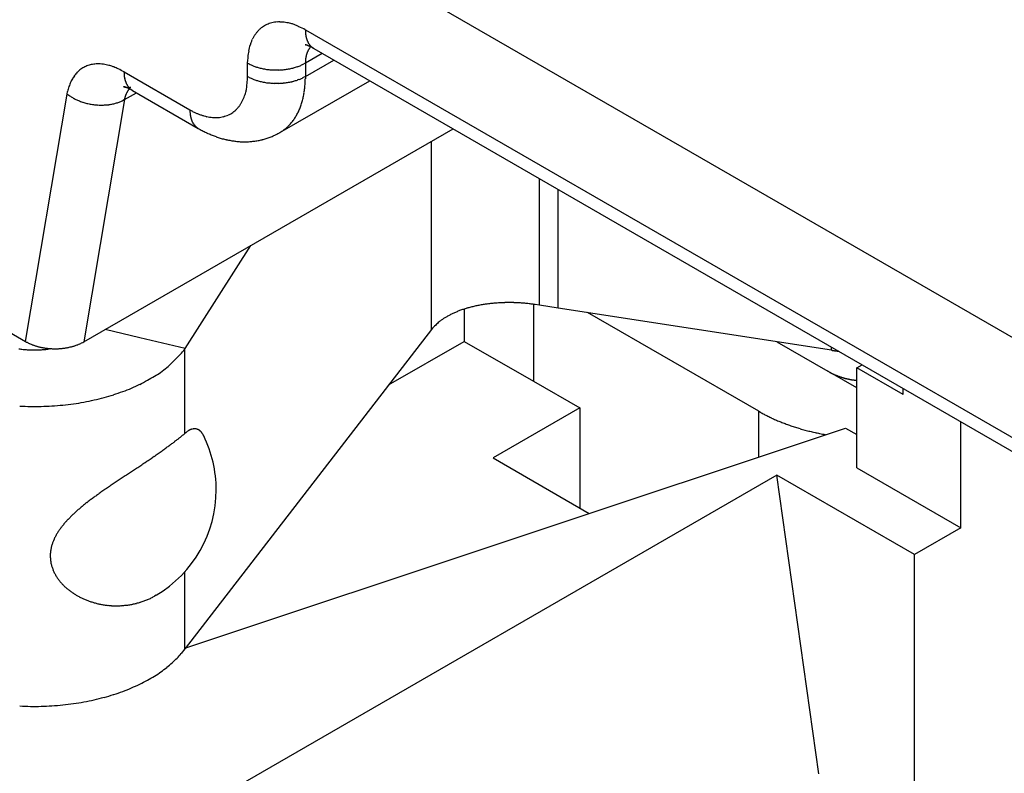
# Model space of a CAD drawing. Extents: x 11163 to 11460, y 3479 to 3689.
# Drawn here: x 11190 to 11202, y 3516 to 3525 of the extents above; entities that cross this region are included whole.
import ezdxf

# ---------------------------------------------------------------- set-up
doc = ezdxf.new("R2010")
doc.units = 0
doc.header["$MEASUREMENT"] = 0
doc.layers.get('0').update_dxf_attribs({"linetype": 'CONTINUOUS', "lineweight": 30})

msp = doc.modelspace()

# ---------------------------------------------------------------- linework, layer by layer
for p, q in [((11208.812, 3517.019), (11193.751, 3525.715)), ((11193.397, 3524.694), (11209.165, 3515.59)), ((11193.394, 3524.512), (11193.397, 3524.511)), ((11193.501, 3524.465), (11193.494, 3524.47)), ((11193.501, 3524.465), (11209.269, 3515.361)), ((11193.604, 3524.406), (11193.397, 3524.286)), ((11192.69, 3524.286), (11192.691, 3524.324)), ((11192.69, 3524.123), (11192.69, 3524.286)), ((11193.397, 3524.286), (11193.38, 3524.277)), ((11193.397, 3524.123), (11193.745, 3524.324)), ((11193.397, 3524.286), (11193.397, 3524.294)), ((11193.397, 3524.286), (11193.397, 3524.123)), ((11191.177, 3524.18), (11191.983, 3523.714)), ((11193.397, 3524.123), (11193.38, 3524.113)), ((11193.397, 3524.123), (11193.397, 3524.094)), ((11191.172, 3523.998), (11191.176, 3523.997)), ((11191.172, 3523.998), (11191.174, 3523.998)), ((11193.086, 3523.436), (11194.185, 3524.07)), ((11189.972, 3520.874), (11190.48, 3523.907)), ((11190.48, 3523.907), (11190.486, 3523.938)), ((11191.182, 3523.839), (11191.328, 3523.924)), ((11191.242, 3523.971), (11191.239, 3523.968)), ((11191.28, 3523.951), (11191.273, 3523.955)), ((11191.28, 3523.951), (11192.086, 3523.486)), ((11191.182, 3523.839), (11190.685, 3520.871)), ((11191.182, 3523.839), (11191.165, 3523.83)), ((11191.983, 3523.714), (11192.016, 3523.696)), ((11190.685, 3520.871), (11195.205, 3523.481)), ((11192.086, 3523.486), (11192.079, 3523.49)), ((11192.086, 3523.486), (11192.11, 3523.472)), ((11194.942, 3521.024), (11194.942, 3523.329)), ((11196.264, 3521.32), (11196.264, 3522.87)), ((11196.493, 3521.285), (11196.493, 3522.738)), ((11188.129, 3521.939), (11189.972, 3520.874)), ((11191.927, 3520.789), (11192.728, 3522.051)), ((11195.341, 3521.272), (11195.341, 3520.877)), ((11196.19, 3521.326), (11196.19, 3520.387)), ((11196.264, 3521.32), (11196.213, 3521.328)), ((11196.493, 3521.285), (11196.264, 3521.32)), ((11199.839, 3520.768), (11196.493, 3521.285)), ((11198.948, 3520.02), (11196.853, 3521.229)), ((11191.37, 3520.918), (11190.946, 3521.022)), ((11194.942, 3521.024), (11191.927, 3517.114)), ((11189.972, 3520.874), (11189.984, 3520.868)), ((11191.927, 3520.789), (11191.37, 3520.918)), ((11194.417, 3520.343), (11195.341, 3520.877)), ((11195.341, 3520.877), (11196.19, 3520.387)), ((11199.171, 3520.871), (11199.796, 3520.51)), ((11190.286, 3520.787), (11190.26, 3520.783)), ((11191.922, 3520.783), (11191.927, 3520.789)), ((11191.922, 3519.748), (11191.922, 3520.783)), ((11199.839, 3520.768), (11199.839, 3520.806)), ((11199.924, 3520.757), (11199.921, 3520.757)), ((11200.15, 3520.306), (11199.796, 3520.51)), ((11200.15, 3520.551), (11200.216, 3520.588)), ((11200.716, 3520.224), (11200.15, 3520.551)), ((11200.15, 3519.326), (11200.15, 3520.551)), ((11196.19, 3520.387), (11196.756, 3520.061)), ((11200.15, 3520.399), (11200.142, 3520.4)), ((11200.716, 3520.224), (11200.716, 3520.3)), ((11196.756, 3520.061), (11195.695, 3519.448)), ((11196.756, 3520.061), (11196.756, 3518.836)), ((11198.948, 3519.462), (11198.948, 3520.02)), ((11198.948, 3520.02), (11198.969, 3520.008)), ((11201.423, 3518.591), (11201.423, 3519.892)), ((11191.934, 3517.123), (11200.009, 3519.815)), ((11200.009, 3519.815), (11200.15, 3519.734)), ((11192.152, 3519.718), (11192.147, 3519.728)), ((11195.695, 3519.448), (11196.871, 3518.769)), ((11200.15, 3519.326), (11201.423, 3518.591)), ((11199.17, 3519.238), (11190.685, 3514.339)), ((11199.684, 3515.577), (11199.17, 3519.238)), ((11200.857, 3518.264), (11199.17, 3519.238)), ((11201.423, 3518.591), (11200.857, 3518.264)), ((11200.857, 3513.116), (11200.857, 3518.264)), ((11191.922, 3517.108), (11191.922, 3518.055)), ((11191.572, 3517.767), (11191.551, 3517.755)), ((11191.927, 3517.114), (11191.922, 3517.108)), ((11191.922, 3517.108), (11191.877, 3517.051))]:
    msp.add_line(p, q)
for centre, radius, start, end in [((11193.086, 3524.429), 0.368, 130.9402, 135.9705), ((11193.075, 3524.441), 0.351, 125.6194, 130.8463), ((11193.067, 3524.449), 0.34, 119.9839, 125.3597), ((11193.065, 3524.453), 0.336, 114.6082, 120.0467), ((11193.066, 3524.45), 0.339, 109.0851, 114.4984), ((11193.068, 3524.445), 0.345, 103.8344, 109.2107), ((11193.071, 3524.436), 0.354, 98.534, 103.8501), ((11193.078, 3524.411), 0.38, 94.0125, 99.0156), ((11193.082, 3524.365), 0.426, 89.6489, 94.1652), ((11193.08, 3524.361), 0.429, 84.8052, 89.4344), ((11193.083, 3524.377), 0.414, 79.9334, 84.9491), ((11193.078, 3524.254), 0.536, 78.062, 81.7574), ((11192.953, 3523.629), 1.174, 76.8416, 78.39), ((11193.069, 3524.262), 0.532, 69.0427, 73.5213), ((11193.067, 3524.236), 0.556, 62.9989, 69.7179), ((11192.669, 3523.291), 1.581, 62.5955, 65.7244), ((11193.195, 3524.362), 0.496, 150.683, 154.6589), ((11193.159, 3524.38), 0.456, 146.2197, 150.4714), ((11193.128, 3524.397), 0.42, 141.2938, 145.8261), ((11193.105, 3524.414), 0.391, 136.3283, 141.1197), ((11194.278, 3524.714), 0.881, 181.3033, 182.7164), ((11193.719, 3524.681), 0.321, 181.5359, 184.4832), ((11193.731, 3524.681), 0.333, 184.2854, 186.1191), ((11194.258, 3524.761), 0.866, 187.6363, 188.1815), ((11193.767, 3524.689), 0.37, 188.077, 189.4835), ((11193.692, 3524.673), 0.293, 188.7845, 190.6633), ((11193.719, 3524.678), 0.321, 190.6633, 192.33), ((11193.728, 3524.681), 0.33, 192.4628, 194.0448), ((11193.698, 3524.673), 0.299, 194.0159, 195.7585), ((11193.68, 3524.667), 0.28, 195.5989, 197.4507), ((11193.401, 3524.302), 0.711, 166.1171, 169.0889), ((11193.339, 3524.316), 0.648, 162.7189, 165.9322), ((11193.287, 3524.328), 0.593, 158.9429, 162.3901), ((11193.24, 3524.344), 0.544, 155.0447, 158.7375), ((11193.271, 3524.105), 0.425, 72.2701, 72.783), ((11193.271, 3524.104), 0.427, 71.76, 72.2724), ((11193.27, 3524.1), 0.431, 71.2683, 71.7766), ((11193.267, 3524.093), 0.438, 70.7425, 71.2433), ((11193.265, 3524.087), 0.445, 70.2844, 70.7792), ((11193.672, 3524.665), 0.272, 197.428, 199.3167), ((11193.663, 3524.661), 0.262, 199.2495, 201.1907), ((11193.263, 3524.081), 0.451, 69.7812, 70.2704), ((11193.651, 3524.657), 0.25, 201.1701, 203.1916), ((11193.261, 3524.075), 0.457, 69.2977, 69.7815), ((11193.641, 3524.652), 0.239, 203.0805, 205.175), ((11193.259, 3524.069), 0.463, 68.8215, 69.2994), ((11193.633, 3524.648), 0.229, 205.1637, 207.3262), ((11193.257, 3524.063), 0.469, 68.3607, 68.8333), ((11193.625, 3524.643), 0.22, 207.2213, 209.4509), ((11193.254, 3524.057), 0.476, 67.8828, 68.3498), ((11193.617, 3524.639), 0.211, 209.44, 211.7396), ((11193.252, 3524.052), 0.482, 67.4475, 67.9093), ((11193.249, 3524.045), 0.489, 66.9811, 67.4372), ((11193.611, 3524.635), 0.204, 211.6405, 214.0059), ((11193.247, 3524.04), 0.495, 66.5294, 66.9808), ((11193.605, 3524.631), 0.197, 213.998, 216.4273), ((11193.59, 3524.357), 0.18, 143.0944, 145.4853), ((11193.245, 3524.034), 0.501, 66.0851, 66.5319), ((11193.568, 3524.374), 0.152, 138.8562, 143.1592), ((11193.6, 3524.627), 0.191, 216.3267, 218.8147), ((11193.242, 3524.028), 0.508, 65.652, 66.0928), ((11193.238, 3524.019), 0.518, 65.2208, 65.654), ((11193.596, 3524.623), 0.185, 218.8324, 221.3756), ((11193.759, 3524.223), 0.396, 138.4035, 140.5601), ((11193.237, 3524.016), 0.521, 64.7856, 65.2176), ((11193.593, 3524.62), 0.18, 221.2786, 223.8709), ((11193.238, 3524.018), 0.519, 64.356, 64.7911), ((11193.23, 3524.001), 0.537, 63.9565, 64.3752), ((11193.59, 3524.617), 0.176, 223.8873, 226.5227), ((11193.212, 3523.965), 0.578, 63.5689, 63.9566), ((11193.588, 3524.615), 0.173, 226.4503, 229.1199), ((11193.228, 3523.999), 0.54, 63.0952, 63.5169), ((11193.259, 3524.059), 0.473, 62.597, 63.0908), ((11193.586, 3524.613), 0.17, 229.1506, 231.8487), ((11193.208, 3523.957), 0.587, 62.4046, 62.7783), ((11192.796, 3523.167), 1.478, 62.2953, 62.4295), ((11193.585, 3524.611), 0.169, 231.7934, 234.5098), ((11193.248, 3524.038), 0.496, 61.3254, 61.8396), ((11193.585, 3524.611), 0.169, 234.5737, 237.2852), ((11193.269, 3524.074), 0.455, 60.4993, 61.3656), ((11192.896, 3523.401), 1.224, 60.4208, 60.8422), ((11193.528, 3524.289), 0.839, 174.9676, 177.5692), ((11193.522, 3524.288), 0.833, 172.2699, 174.8702), ((11193.483, 3524.291), 0.793, 169.4304, 172.1321), ((11193.784, 3524.291), 0.387, 171.6521, 172.7661), ((11193.771, 3524.292), 0.374, 170.4464, 171.5948), ((11193.759, 3524.294), 0.361, 169.2531, 170.4343), ((11193.746, 3524.296), 0.349, 167.9662, 169.1835), ((11193.735, 3524.298), 0.337, 166.69, 167.942), ((11193.723, 3524.301), 0.325, 165.3379, 166.6276), ((11193.712, 3524.303), 0.314, 163.9863, 165.3144), ((11193.701, 3524.306), 0.302, 162.5384, 163.9098), ((11193.691, 3524.309), 0.292, 161.1213, 162.5286), ((11193.683, 3524.312), 0.284, 159.5968, 161.0372), ((11193.672, 3524.316), 0.271, 158.0668, 159.562), ((11193.658, 3524.321), 0.257, 156.3954, 157.9681), ((11193.656, 3524.322), 0.254, 154.8913, 156.4604), ((11193.663, 3524.318), 0.262, 153.3252, 154.8267), ((11193.636, 3524.331), 0.232, 151.3271, 153.034), ((11193.599, 3524.35), 0.191, 149.0981, 151.2037), ((11193.635, 3524.333), 0.231, 148.2725, 149.9046), ((11193.969, 3524.127), 0.623, 147.8083, 148.3532), ((11190.847, 3523.934), 0.341, 120.9655, 125.6571), ((11190.845, 3523.938), 0.337, 116.2273, 120.9877), ((11190.844, 3523.938), 0.337, 111.312, 116.1017), ((11190.847, 3523.933), 0.342, 106.7039, 111.4519), ((11190.85, 3523.922), 0.353, 102.0327, 106.6816), ((11190.854, 3523.91), 0.366, 97.6252, 102.1847), ((11190.856, 3523.897), 0.379, 93.197, 97.6724), ((11190.861, 3523.866), 0.411, 89.4307, 93.6171), ((11190.861, 3523.814), 0.462, 85.7881, 89.5569), ((11190.859, 3523.813), 0.464, 81.6891, 85.5754), ((11190.863, 3523.834), 0.442, 77.5283, 81.7849), ((11190.85, 3523.703), 0.573, 75.9687, 79.0996), ((11190.68, 3522.996), 1.3, 74.9731, 76.2376), ((11190.845, 3523.724), 0.555, 68.094, 71.9816), ((11190.844, 3523.707), 0.571, 62.7208, 68.6541), ((11193.192, 3525.255), 1.091, 242.6107, 245.0677), ((11192.943, 3524.686), 0.471, 243.4018, 247.8768), ((11192.983, 3524.789), 0.581, 247.9554, 250.4598), ((11193.232, 3525.66), 1.486, 252.673, 253.4907), ((11193.021, 3524.945), 0.74, 253.4057, 255.2452), ((11193.006, 3524.854), 0.649, 254.4903, 256.7557), ((11193.032, 3524.972), 0.769, 256.8791, 258.8012), ((11193.06, 3524.957), 0.754, 281.0901, 283.0402), ((11193.066, 3524.929), 0.725, 283.0587, 285.036), ((11193.076, 3524.893), 0.688, 284.9645, 286.9947), ((11193.087, 3524.859), 0.652, 286.9941, 289.0731), ((11193.099, 3524.827), 0.618, 288.9954, 291.1191), ((11193.106, 3524.807), 0.597, 291.1549, 293.2762), ((11193.128, 3524.758), 0.543, 293.1798, 295.4301), ((11193.16, 3524.694), 0.472, 295.287, 297.7705), ((11193.848, 3524.286), 0.451, 177.0819, 178.0546), ((11193.847, 3524.286), 0.45, 178.0785, 179.0558), ((11193.823, 3524.287), 0.426, 174.999, 176.0236), ((11193.841, 3524.286), 0.444, 176.0851, 177.0719), ((11193.796, 3524.289), 0.399, 172.7943, 173.879), ((11193.809, 3524.288), 0.412, 173.9209, 174.9765), ((11190.946, 3523.861), 0.465, 147.9543, 151.5802), ((11190.92, 3523.876), 0.434, 143.9754, 147.8056), ((11190.895, 3523.891), 0.406, 139.6023, 143.6531), ((11190.877, 3523.905), 0.383, 135.2325, 139.4804), ((11190.863, 3523.917), 0.364, 130.5154, 134.9462), ((11190.854, 3523.927), 0.351, 125.8778, 130.4543), ((11190.424, 3522.742), 1.623, 62.3665, 65.1309), ((11192.057, 3524.2), 0.881, 181.3033, 182.7164), ((11191.499, 3524.167), 0.321, 181.5359, 184.4831), ((11191.511, 3524.167), 0.333, 184.2854, 186.119), ((11192.038, 3524.246), 0.866, 187.6363, 188.1815), ((11191.546, 3524.175), 0.37, 188.077, 189.4835), ((11191.471, 3524.159), 0.293, 188.7855, 190.6643), ((11191.498, 3524.164), 0.321, 190.6682, 192.3348), ((11191.11, 3524.194), 1.581, 354.2757, 357.4046), ((11193.192, 3525.091), 1.091, 242.6118, 245.0688), ((11192.943, 3524.523), 0.471, 243.4004, 247.8753), ((11193.044, 3525.052), 0.851, 259.0338, 260.787), ((11193.04, 3525.031), 0.83, 260.8399, 262.6776), ((11193.042, 3525.034), 0.832, 262.5928, 264.455), ((11193.043, 3525.059), 0.857, 264.5203, 266.3457), ((11193.044, 3525.073), 0.871, 266.3434, 268.1516), ((11193.043, 3525.072), 0.87, 268.1988, 270.0154), ((11193.044, 3525.068), 0.866, 269.98, 271.8054), ((11193.043, 3525.062), 0.861, 271.8446, 273.6752), ((11193.045, 3525.049), 0.848, 273.6371, 275.4831), ((11193.046, 3525.033), 0.831, 275.5159, 277.3776), ((11193.05, 3525.01), 0.808, 277.324, 279.2135), ((11193.053, 3524.986), 0.784, 279.2379, 281.1506), ((11193.128, 3524.594), 0.543, 293.1798, 295.4301), ((11193.16, 3524.531), 0.472, 295.287, 297.7705), ((11191.099, 3523.805), 0.628, 162.0671, 164.8979), ((11191.07, 3523.814), 0.597, 158.9889, 161.9326), ((11191.017, 3523.83), 0.542, 155.4622, 158.6594), ((11190.978, 3523.847), 0.499, 151.8845, 155.3051), ((11191.194, 3524.038), 0.045, 243.4298, 245.8047), ((11191.052, 3523.593), 0.423, 72.3817, 72.8977), ((11191.196, 3524.042), 0.0498, 245.7482, 247.9715), ((11191.198, 3524.047), 0.0551, 247.7586, 249.8326), ((11191.201, 3524.053), 0.0611, 249.7887, 251.7281), ((11191.051, 3523.591), 0.425, 71.8671, 72.3819), ((11191.203, 3524.059), 0.0677, 251.5593, 253.368), ((11191.05, 3523.586), 0.43, 71.3523, 71.8629), ((11191.205, 3524.066), 0.0749, 253.2762, 254.9683), ((11191.507, 3524.167), 0.33, 192.4629, 194.0448), ((11191.207, 3524.073), 0.0829, 254.87, 256.4495), ((11191.477, 3524.159), 0.299, 194.0175, 195.7601), ((11191.047, 3523.579), 0.437, 70.8558, 71.3594), ((11191.209, 3524.082), 0.0915, 256.3711, 257.8506), ((11191.46, 3524.153), 0.28, 195.5971, 197.4489), ((11191.211, 3524.091), 0.101, 257.7356, 259.119), ((11191.045, 3523.574), 0.443, 70.3706, 70.8682), ((11191.452, 3524.151), 0.272, 197.43, 199.3187), ((11191.214, 3524.101), 0.111, 259.0581, 260.3566), ((11191.043, 3523.568), 0.45, 69.8735, 70.3657), ((11191.443, 3524.147), 0.262, 199.2495, 201.1907), ((11191.216, 3524.112), 0.122, 260.2849, 261.5014), ((11191.217, 3524.124), 0.134, 261.4434, 262.5868), ((11191.431, 3524.142), 0.25, 201.1701, 203.1916), ((11191.041, 3523.562), 0.456, 69.3928, 69.8797), ((11191.219, 3524.136), 0.147, 262.5077, 263.5824), ((11191.421, 3524.138), 0.239, 203.0806, 205.175), ((11191.039, 3523.556), 0.462, 68.9096, 69.3907), ((11191.221, 3524.15), 0.16, 263.5353, 264.5501), ((11191.412, 3524.133), 0.229, 205.1637, 207.3262), ((11191.037, 3523.55), 0.468, 68.4559, 68.9317), ((11191.223, 3524.165), 0.176, 264.4977, 265.4507), ((11191.405, 3524.129), 0.22, 207.2213, 209.4509), ((11191.224, 3524.181), 0.192, 265.4125, 266.3076), ((11191.034, 3523.544), 0.475, 67.9579, 68.4284), ((11191.225, 3524.197), 0.208, 266.2542, 267.1064), ((11191.032, 3523.538), 0.481, 67.522, 67.9873), ((11191.397, 3524.125), 0.211, 209.44, 211.7395), ((11191.226, 3524.211), 0.222, 267.0866, 267.9093), ((11191.029, 3523.532), 0.488, 67.0501, 67.5098), ((11191.391, 3524.12), 0.204, 211.6348, 214.0001), ((11191.227, 3524.235), 0.246, 267.824, 268.5797), ((11191.027, 3523.526), 0.494, 66.5988, 67.0539), ((11191.228, 3524.272), 0.283, 268.5573, 269.2286), ((11191.385, 3524.116), 0.197, 214.0037, 216.4328), ((11191.228, 3524.271), 0.282, 269.2673, 269.9712), ((11191.38, 3524.112), 0.191, 216.3268, 218.8146), ((11191.228, 3524.252), 0.263, 269.9811, 270.7736), ((11191.376, 3524.109), 0.185, 218.8227, 221.3657), ((11191.229, 3524.339), 0.35, 270.4421, 271.0105), ((11191.219, 3524.945), 0.956, 270.9676, 271.1582), ((11191.372, 3524.106), 0.18, 221.2787, 223.8708), ((11191.228, 3524.313), 0.324, 271.8048, 272.5613), ((11191.228, 3524.319), 0.33, 272.4481, 273.6356), ((11191.196, 3524.959), 0.971, 273.1423, 273.68), ((11192.128, 3524.066), 0.556, 350.282, 357.0011), ((11192.983, 3524.625), 0.581, 247.9575, 250.4619), ((11193.232, 3525.496), 1.486, 252.6704, 253.4881), ((11193.021, 3524.781), 0.74, 253.4057, 255.2452), ((11193.006, 3524.691), 0.649, 254.4903, 256.7557), ((11193.032, 3524.808), 0.769, 256.8791, 258.8012), ((11193.044, 3524.889), 0.851, 259.0338, 260.787), ((11193.04, 3524.868), 0.83, 260.842, 262.6797), ((11193.042, 3524.871), 0.832, 262.5907, 264.4529), ((11193.043, 3524.896), 0.857, 264.5203, 266.3457), ((11193.044, 3524.909), 0.871, 266.3434, 268.1516), ((11193.043, 3524.909), 0.87, 268.2009, 270.0175), ((11193.044, 3524.905), 0.866, 269.9779, 271.8034), ((11193.043, 3524.899), 0.861, 271.8467, 273.6773), ((11193.045, 3524.886), 0.848, 273.635, 275.481), ((11193.046, 3524.87), 0.831, 275.5159, 277.3776), ((11193.05, 3524.847), 0.808, 277.324, 279.2135), ((11193.053, 3524.823), 0.784, 279.2379, 281.1506), ((11193.06, 3524.793), 0.754, 281.0901, 283.0401), ((11193.066, 3524.766), 0.725, 283.0587, 285.036), ((11193.076, 3524.73), 0.688, 284.9645, 286.9947), ((11193.087, 3524.695), 0.652, 286.9942, 289.0731), ((11193.099, 3524.664), 0.618, 288.9954, 291.1191), ((11193.106, 3524.644), 0.597, 291.1549, 293.2762), ((11192.155, 3524.117), 1.242, 353.6384, 354.95), ((11192.089, 3524.121), 1.308, 355.0448, 356.296), ((11192.061, 3524.122), 1.336, 356.3155, 357.5442), ((11192.063, 3524.122), 1.334, 357.5785, 358.8133), ((11191.139, 3524.835), 1.138, 234.5957, 237.1142), ((11191.112, 3523.803), 0.641, 165.0243, 167.8273), ((11190.793, 3524.272), 0.477, 235.3434, 240.0346), ((11191.45, 3523.801), 0.271, 166.2714, 167.4903), ((11191.931, 3523.669), 0.769, 164.8778, 165.2096), ((11191.49, 3523.789), 0.312, 164.045, 164.948), ((11191.43, 3523.808), 0.249, 163.3007, 164.501), ((11191.459, 3523.799), 0.28, 162.2333, 163.2726), ((11191.473, 3523.794), 0.295, 161.169, 162.1358), ((11191.451, 3523.801), 0.272, 160.1123, 161.1645), ((11191.44, 3523.806), 0.259, 159.0876, 160.1903), ((11191.438, 3523.807), 0.257, 157.9914, 159.097), ((11191.434, 3523.808), 0.252, 156.886, 158.0048), ((11191.427, 3523.811), 0.245, 155.7384, 156.8866), ((11191.421, 3523.814), 0.239, 154.599, 155.7722), ((11191.416, 3523.816), 0.233, 153.4117, 154.6064), ((11191.412, 3523.819), 0.228, 152.2237, 153.4402), ((11191.407, 3523.821), 0.223, 150.9865, 152.2269), ((11191.403, 3523.824), 0.218, 149.7598, 151.0228), ((11191.398, 3523.826), 0.213, 148.4612, 149.747), ((11191.395, 3523.829), 0.208, 147.1991, 148.5068), ((11191.391, 3523.831), 0.204, 145.8527, 147.183), ((11191.388, 3523.833), 0.2, 144.5432, 145.8945), ((11191.025, 3523.521), 0.5, 66.1437, 66.5942), ((11191.385, 3523.836), 0.196, 143.1683, 144.5403), ((11191.022, 3523.514), 0.507, 65.731, 66.1757), ((11191.382, 3523.838), 0.193, 141.8022, 143.195), ((11191.018, 3523.505), 0.517, 65.263, 65.7001), ((11191.379, 3523.84), 0.189, 140.3827, 141.799), ((11191.377, 3523.842), 0.186, 138.9883, 140.4188), ((11191.017, 3523.503), 0.52, 64.843, 65.279), ((11191.376, 3523.843), 0.185, 137.5306, 138.964), ((11191.018, 3523.505), 0.518, 64.4094, 64.8488), ((11191.01, 3523.488), 0.536, 63.9936, 64.4165), ((11191.369, 3524.103), 0.176, 223.8923, 226.5277), ((11190.992, 3523.451), 0.577, 63.6161, 64.0077), ((11191.367, 3524.1), 0.173, 226.4456, 229.1151), ((11191.008, 3523.485), 0.54, 63.1261, 63.5523), ((11191.039, 3523.545), 0.472, 62.6247, 63.1242), ((11191.366, 3524.099), 0.17, 229.1561, 231.8542), ((11190.988, 3523.443), 0.586, 62.4376, 62.8154), ((11190.572, 3522.646), 1.485, 62.3128, 62.4478), ((11191.365, 3524.097), 0.169, 231.7877, 234.504), ((11191.028, 3523.524), 0.496, 61.3485, 61.8691), ((11191.049, 3523.56), 0.454, 60.497, 61.3746), ((11191.364, 3524.097), 0.169, 234.5697, 237.2811), ((11190.676, 3522.886), 1.225, 60.4232, 60.8496), ((11192.258, 3524.009), 0.414, 335.0516, 340.0674), ((11192.149, 3524.067), 0.536, 338.2427, 341.9382), ((11191.545, 3524.271), 1.174, 341.6084, 343.1567), ((11192.151, 3524.055), 0.532, 346.4791, 350.9578), ((11192.389, 3524.085), 1.006, 346.0562, 347.6261), ((11192.346, 3524.094), 1.05, 347.6598, 349.1746), ((11192.298, 3524.101), 1.098, 349.2694, 350.7274), ((11192.253, 3524.108), 1.143, 350.7568, 352.1663), ((11192.207, 3524.112), 1.19, 352.2511, 353.613), ((11190.839, 3524.352), 0.57, 240.0454, 242.7316), ((11191.181, 3525.141), 1.429, 245.0528, 245.9363), ((11190.886, 3524.479), 0.704, 245.8307, 247.8333), ((11190.858, 3524.386), 0.607, 246.9923, 249.4893), ((11190.892, 3524.48), 0.708, 249.5994, 251.7418), ((11190.909, 3524.541), 0.771, 251.9769, 253.9494), ((11190.9, 3524.513), 0.742, 253.9915, 256.0768), ((11190.9, 3524.506), 0.735, 255.9627, 258.0943), ((11190.902, 3524.519), 0.748, 258.1522, 260.2576), ((11190.903, 3524.523), 0.751, 260.239, 262.3395), ((11190.901, 3524.515), 0.744, 262.3825, 264.5059), ((11190.901, 3524.505), 0.734, 264.4473, 266.5934), ((11190.9, 3524.495), 0.723, 266.6323, 268.7947), ((11190.9, 3524.479), 0.708, 268.7399, 270.9296), ((11190.9, 3524.462), 0.69, 270.9575, 273.1729), ((11190.902, 3524.44), 0.668, 273.107, 275.3611), ((11190.904, 3524.418), 0.647, 275.384, 277.6692), ((11190.908, 3524.393), 0.621, 277.5942, 279.9253), ((11190.912, 3524.37), 0.598, 279.9471, 282.3099), ((11190.919, 3524.341), 0.568, 282.2279, 284.6502), ((11190.926, 3524.314), 0.54, 284.654, 287.1281), ((11190.934, 3524.29), 0.515, 287.0424, 289.5599), ((11190.938, 3524.277), 0.501, 289.6163, 292.119), ((11190.955, 3524.238), 0.459, 292.019, 294.6573), ((11190.979, 3524.188), 0.403, 294.5096, 297.3987), ((11191.862, 3523.714), 0.692, 168.5848, 169.5551), ((11191.434, 3523.804), 0.254, 167.3833, 169.3972), ((11192.303, 3523.969), 0.353, 316.1495, 321.4655), ((11192.285, 3523.988), 0.38, 320.9825, 325.9856), ((11192.247, 3524.015), 0.426, 325.8375, 330.3539), ((11192.243, 3524.015), 0.429, 330.5641, 335.1933), ((11192.548, 3524.042), 0.841, 338.8811, 340.6985), ((11192.512, 3524.054), 0.879, 340.7386, 342.4912), ((11192.472, 3524.065), 0.92, 342.5991, 344.2881), ((11192.433, 3524.076), 0.961, 344.3238, 345.954), ((11192.864, 3523.735), 0.881, 181.306, 182.719), ((11192.305, 3523.701), 0.321, 181.536, 184.483), ((11192.317, 3523.701), 0.333, 184.286, 186.1194), ((11192.844, 3523.781), 0.866, 187.6432, 188.1883), ((11192.352, 3523.709), 0.37, 188.0771, 189.4834), ((11192.278, 3523.693), 0.293, 188.7846, 190.6632), ((11192.305, 3523.698), 0.321, 190.6634, 192.3299), ((11192.314, 3523.701), 0.33, 192.4691, 194.0509), ((11192.284, 3523.693), 0.299, 194.0176, 195.76), ((11192.405, 3524.439), 0.839, 242.4303, 245.0318), ((11192.401, 3524.434), 0.833, 245.1291, 247.7294), ((11192.384, 3524.399), 0.793, 247.8695, 250.5712), ((11192.353, 3524.323), 0.711, 250.9111, 253.8829), ((11192.333, 3524.262), 0.648, 254.067, 257.2803), ((11192.318, 3524.21), 0.593, 257.6116, 261.0588), ((11192.308, 3524.162), 0.544, 261.2617, 264.9544), ((11192.301, 3524.114), 0.496, 265.3437, 269.3195), ((11192.299, 3524.074), 0.456, 269.5271, 273.7787), ((11192.298, 3524.038), 0.42, 274.1746, 278.7069), ((11192.301, 3524.01), 0.391, 278.8816, 283.673), ((11192.304, 3523.987), 0.368, 284.0296, 289.0598), ((11192.309, 3523.97), 0.351, 289.1538, 294.3807), ((11192.313, 3523.96), 0.34, 294.6387, 300.0144), ((11192.315, 3523.956), 0.336, 299.9544, 305.3928), ((11192.313, 3523.958), 0.339, 305.5018, 310.915), ((11192.31, 3523.963), 0.345, 310.7893, 316.1655), ((11192.721, 3523.965), 0.651, 326.1176, 328.3338), ((11192.713, 3523.971), 0.661, 328.2539, 330.4659), ((11192.675, 3523.99), 0.703, 330.6014, 332.6963), ((11192.643, 3524.006), 0.74, 332.7649, 334.7732), ((11192.616, 3524.017), 0.769, 334.8965, 336.8474), ((11192.586, 3524.03), 0.801, 336.8727, 338.7618), ((11192.266, 3523.688), 0.28, 195.5972, 197.4488), ((11192.258, 3523.685), 0.272, 197.4362, 199.3246), ((11192.249, 3523.681), 0.262, 199.2496, 201.1906), ((11192.237, 3523.677), 0.25, 201.1642, 203.1855), ((11192.227, 3523.672), 0.239, 203.0807, 205.1749), ((11192.218, 3523.668), 0.229, 205.1638, 207.3261), ((11192.211, 3523.664), 0.22, 207.2214, 209.4508), ((11192.203, 3523.659), 0.212, 209.4401, 211.7394), ((11192.197, 3523.655), 0.204, 211.6406, 214.0057), ((11192.191, 3523.651), 0.197, 213.9982, 216.4271), ((11192.186, 3523.647), 0.191, 216.3269, 218.8145), ((11192.182, 3523.644), 0.185, 218.8227, 221.3656), ((11192.179, 3523.64), 0.18, 221.2788, 223.8707), ((11192.176, 3523.637), 0.176, 223.8874, 226.5226), ((11192.174, 3523.635), 0.173, 226.4404, 229.1098), ((11192.172, 3523.633), 0.17, 229.1562, 231.8541), ((11192.171, 3523.632), 0.169, 231.7835, 234.4997), ((11192.87, 3523.849), 0.463, 309.5022, 312.8562), ((11192.069, 3524.584), 1.549, 316.0612, 316.8531), ((11192.771, 3523.928), 0.589, 316.7336, 319.0447), ((11192.853, 3523.87), 0.488, 317.9132, 320.8882), ((11192.771, 3523.934), 0.593, 321.0683, 323.486), ((11192.707, 3523.976), 0.669, 323.8879, 326.0159), ((11192.171, 3523.632), 0.169, 234.5738, 237.2851), ((11192.727, 3524.573), 1.262, 240.7101, 241.9304), ((11192.724, 3524.569), 1.258, 241.9634, 243.1864), ((11192.722, 3524.565), 1.253, 243.1743, 244.4008), ((11192.717, 3524.557), 1.243, 244.4384, 245.6724), ((11192.714, 3524.548), 1.233, 245.6627, 246.9045), ((11192.709, 3524.539), 1.223, 246.9452, 248.1955), ((11192.705, 3524.528), 1.212, 248.1866, 249.446), ((11192.7, 3524.517), 1.199, 249.4888, 250.7593), ((11192.695, 3524.504), 1.187, 250.7528, 252.0347), ((11192.705, 3524.04), 0.712, 291.4049, 293.7749), ((11192.738, 3523.968), 0.632, 293.6234, 297.7714), ((11192.276, 3524.954), 1.721, 296.1002, 298.1033), ((11192.512, 3524.317), 1.052, 303.0774, 306.0372), ((11192.91, 3523.799), 0.399, 303.6673, 309.6308), ((11192.69, 3524.491), 1.172, 252.0817, 253.3767), ((11192.686, 3524.477), 1.158, 253.3712, 254.6797), ((11192.681, 3524.462), 1.142, 254.7267, 256.0504), ((11192.677, 3524.447), 1.126, 256.0486, 257.3876), ((11192.673, 3524.431), 1.11, 257.4386, 258.795), ((11192.67, 3524.415), 1.093, 258.7925, 260.1661), ((11192.666, 3524.398), 1.076, 260.2223, 261.6151), ((11192.663, 3524.382), 1.059, 261.6121, 263.0237), ((11192.66, 3524.364), 1.042, 263.0791, 264.5116), ((11192.658, 3524.348), 1.025, 264.5142, 265.967), ((11192.656, 3524.33), 1.008, 266.0256, 267.5011), ((11192.656, 3524.314), 0.992, 267.4997, 268.9963), ((11192.654, 3524.298), 0.975, 269.0587, 270.578), ((11192.654, 3524.282), 0.959, 270.5796, 272.1223), ((11192.654, 3524.264), 0.942, 272.1868, 273.7571), ((11192.655, 3524.253), 0.93, 273.7491, 275.3375), ((11192.655, 3524.244), 0.921, 275.3997, 277.0021), ((11192.657, 3524.224), 0.901, 277.0286, 278.6683), ((11192.66, 3524.193), 0.87, 278.7384, 280.4394), ((11192.659, 3524.206), 0.883, 280.3508, 282.0211), ((11192.648, 3524.254), 0.933, 282.0659, 283.6392), ((11192.665, 3524.168), 0.844, 283.9159, 285.6841), ((11192.7, 3524.039), 0.711, 285.7838, 287.9387), ((11192.659, 3524.207), 0.884, 287.0882, 288.718), ((11192.129, 3525.786), 2.55, 288.6221, 289.134), ((11195.875, 3519.454), 1.897, 97.5294, 99.124), ((11195.882, 3519.374), 1.977, 95.8897, 97.4372), ((11195.889, 3519.305), 2.047, 94.3652, 95.8723), ((11195.891, 3519.238), 2.113, 92.8167, 94.2845), ((11195.893, 3519.184), 2.167, 91.3698, 92.8053), ((11195.891, 3519.131), 2.221, 89.8974, 91.2988), ((11195.891, 3519.101), 2.251, 88.512, 89.8918), ((11195.888, 3519.077), 2.274, 87.0978, 88.4567), ((11195.887, 3519.051), 2.301, 85.7604, 87.0946), ((11195.88, 3518.999), 2.353, 84.399, 85.6912), ((11195.886, 3519.057), 2.294, 83.0982, 84.4076), ((11195.902, 3519.185), 2.165, 81.7429, 83.1096), ((11195.651, 3520.266), 1.052, 115.1202, 117.4474), ((11195.717, 3520.105), 1.226, 112.6989, 114.742), ((11195.724, 3520.081), 1.251, 110.4879, 112.5641), ((11195.749, 3520.017), 1.32, 108.4874, 110.5172), ((11195.782, 3519.905), 1.436, 106.4244, 108.3398), ((11195.811, 3519.802), 1.543, 104.5288, 106.3538), ((11195.829, 3519.717), 1.63, 102.6425, 104.4093), ((11195.848, 3519.629), 1.72, 100.906, 102.6124), ((11195.862, 3519.538), 1.812, 99.1531, 100.8001), ((11195.367, 3520.72), 0.516, 129.8597, 136.2912), ((11195.467, 3520.595), 0.677, 126.1761, 129.5938), ((11196.105, 3519.54), 1.908, 121.9178, 122.9435), ((11195.587, 3520.374), 0.926, 119.6091, 121.9941), ((11195.556, 3520.457), 0.838, 117.6979, 120.5621), ((11195.806, 3520.232), 1.172, 133.9145, 137.5122), ((11190.242, 3521.342), 0.539, 241.4571, 242.9053), ((11190.248, 3521.354), 0.554, 242.9134, 244.3395), ((11190.257, 3521.372), 0.574, 244.2808, 245.671), ((11190.267, 3521.394), 0.598, 245.6644, 247.0115), ((11190.416, 3521.324), 0.526, 292.9889, 294.7091), ((11190.454, 3521.242), 0.435, 294.6964, 297.8413), ((11190.16, 3521.85), 1.111, 296.6072, 298.2077), ((11190.077, 3522.097), 1.325, 261.8777, 262.9742), ((11190.078, 3522.113), 1.342, 263.0065, 264.1025), ((11190.08, 3522.13), 1.359, 264.0879, 265.1816), ((11190.08, 3522.14), 1.368, 265.2056, 266.3024), ((11190.081, 3522.15), 1.378, 266.2857, 267.3833), ((11190.081, 3522.155), 1.383, 267.4106, 268.5124), ((11190.277, 3521.414), 0.62, 246.9559, 248.2667), ((11190.081, 3522.159), 1.387, 268.49, 269.5947), ((11190.284, 3521.434), 0.641, 248.2688, 249.5481), ((11190.292, 3521.453), 0.662, 249.5025, 250.7524), ((11190.081, 3522.158), 1.386, 269.6174, 270.728), ((11190.299, 3521.472), 0.682, 250.7557, 251.9784), ((11190.305, 3521.49), 0.701, 251.9364, 253.1345), ((11190.081, 3522.155), 1.383, 270.7067, 271.8231), ((11190.31, 3521.508), 0.719, 253.1445, 254.3208), ((11190.315, 3521.524), 0.736, 254.2867, 255.4432), ((11190.081, 3522.147), 1.376, 271.8444, 272.969), ((11190.319, 3521.539), 0.752, 255.4536, 256.5929), ((11190.323, 3521.553), 0.767, 256.5596, 257.6836), ((11190.082, 3522.139), 1.367, 272.9433, 274.0755), ((11190.326, 3521.566), 0.78, 257.7028, 258.8138), ((11190.328, 3521.578), 0.792, 258.7874, 259.8871), ((11190.083, 3522.126), 1.354, 274.0978, 275.2403), ((11190.33, 3521.588), 0.802, 259.904, 260.9949), ((11190.331, 3521.596), 0.81, 260.9712, 262.0545), ((11190.085, 3522.109), 1.337, 275.21, 276.364), ((11190.332, 3521.603), 0.817, 262.0802, 263.1585), ((11190.085, 3522.099), 1.327, 276.3859, 277.5441), ((11190.333, 3521.608), 0.822, 263.1407, 264.2151), ((11190.333, 3521.611), 0.825, 264.2388, 265.312), ((11190.333, 3521.613), 0.828, 265.2964, 266.369), ((11190.333, 3521.614), 0.828, 266.3981, 267.4724), ((11190.333, 3521.612), 0.826, 267.4629, 268.5407), ((11190.332, 3521.607), 0.821, 268.5736, 269.6588), ((11190.333, 3521.606), 0.82, 269.6437, 270.7317), ((11190.332, 3521.606), 0.82, 270.7589, 271.8467), ((11190.332, 3521.608), 0.823, 271.8256, 272.9098), ((11190.332, 3521.613), 0.827, 272.9276, 274.0044), ((11190.332, 3521.615), 0.829, 273.9885, 275.0619), ((11190.332, 3521.614), 0.828, 275.0894, 276.1618), ((11190.332, 3521.611), 0.825, 276.1473, 277.2209), ((11190.332, 3521.607), 0.821, 277.2536, 278.3293), ((11190.334, 3521.599), 0.813, 278.3154, 279.3971), ((11190.335, 3521.589), 0.803, 279.4381, 280.5288), ((11190.336, 3521.58), 0.794, 280.5167, 281.6144), ((11190.337, 3521.573), 0.787, 281.6528, 282.7552), ((11190.342, 3521.553), 0.766, 282.7728, 283.899), ((11190.348, 3521.523), 0.736, 283.9491, 285.1157), ((11190.349, 3521.525), 0.738, 285.0579, 286.2099), ((11190.34, 3521.554), 0.768, 286.2511, 287.3439), ((11190.362, 3521.474), 0.685, 287.5421, 288.7747), ((11190.4, 3521.361), 0.565, 288.8617, 290.3747), ((11190.366, 3521.472), 0.682, 289.7987, 290.9713), ((11189.948, 3522.568), 1.854, 290.9071, 291.2955), ((11190.106, 3522.354), 2.402, 314.948, 319.1399), ((11200.909, 3528.609), 7.914, 262.2286, 262.2754), ((11200.245, 3523.7), 2.96, 262.2418, 262.3375), ((11200.29, 3524.045), 3.309, 262.3469, 262.4025), ((11201.237, 3531.19), 10.516, 262.4364, 262.45), ((11200.384, 3524.75), 4.019, 262.4472, 262.4866), ((11200.284, 3523.99), 3.253, 262.4731, 262.525), ((11200.354, 3524.521), 3.788, 262.5254, 262.569), ((11200.396, 3524.844), 4.114, 262.5723, 262.6119), ((11200.364, 3524.598), 3.866, 262.6175, 262.6598), ((11200.351, 3524.508), 3.775, 262.6725, 262.716), ((11200.362, 3524.578), 3.846, 262.6851, 262.7278), ((11200.365, 3524.608), 3.876, 262.7397, 262.782), ((11200.362, 3524.588), 3.856, 262.7868, 262.8294), ((11200.361, 3524.581), 3.849, 262.8313, 262.8741), ((11200.362, 3524.588), 3.856, 262.8735, 262.9161), ((11200.363, 3524.593), 3.861, 262.918, 262.9606), ((11200.363, 3524.591), 3.859, 262.96, 263.0027), ((11200.363, 3524.591), 3.859, 263.0021, 263.0447), ((11200.363, 3524.593), 3.862, 263.0465, 263.0891), ((11200.363, 3524.594), 3.863, 263.0884, 263.1311), ((11200.364, 3524.596), 3.864, 263.113, 263.1556), ((11200.363, 3524.597), 3.865, 263.1746, 263.2173), ((11200.363, 3524.598), 3.866, 263.2165, 263.2592), ((11200.363, 3524.599), 3.868, 263.2607, 263.3034), ((11200.363, 3524.598), 3.867, 263.3025, 263.3452), ((11200.364, 3524.602), 3.871, 263.3466, 263.3893), ((11200.364, 3524.608), 3.876, 263.3884, 263.431), ((11190.98, 3521.408), 1.116, 310.3253, 317.5123), ((11189.664, 3523.557), 3.635, 301.2521, 302.6192), ((11190.754, 3521.689), 1.476, 306.0637, 309.939), ((11200.637, 3522.011), 1.72, 240.7368, 241.2579), ((11200.128, 3521.072), 0.652, 240.8429, 241.8957), ((11200.167, 3521.144), 0.734, 241.8538, 242.465), ((11200.845, 3522.492), 2.243, 243.0273, 243.1844), ((11200.236, 3521.286), 0.892, 243.1634, 243.6013), ((11200.166, 3521.138), 0.729, 243.3778, 243.9499), ((11190.544, 3522.024), 1.866, 296.2279, 299.5301), ((11190.506, 3522.163), 2.006, 298.5208, 301.3311), ((11200.218, 3521.246), 0.848, 243.9723, 244.4547), ((11200.248, 3521.312), 0.921, 244.5155, 244.9544), ((11200.226, 3521.265), 0.87, 244.9626, 245.4321), ((11200.219, 3521.249), 0.852, 245.4072, 245.8899), ((11200.226, 3521.265), 0.869, 245.899, 246.3734), ((11200.23, 3521.273), 0.877, 246.374, 246.8449), ((11200.228, 3521.269), 0.874, 246.853, 247.3277), ((11200.228, 3521.269), 0.874, 247.3234, 247.7996), ((11200.229, 3521.272), 0.876, 247.7997, 248.2763), ((11200.23, 3521.274), 0.878, 248.2773, 248.7543), ((11200.23, 3521.274), 0.878, 248.7614, 249.2399), ((11200.23, 3521.275), 0.88, 249.2398, 249.7192), ((11200.23, 3521.275), 0.88, 249.7222, 250.2029), ((11200.231, 3521.276), 0.881, 250.1939, 250.6754), ((11200.23, 3521.276), 0.881, 250.6918, 251.175), ((11200.231, 3521.277), 0.882, 251.1649, 251.6491), ((11200.231, 3521.277), 0.881, 251.659, 252.1449), ((11200.231, 3521.277), 0.882, 252.1385, 252.6255), ((11200.231, 3521.277), 0.881, 252.6338, 253.1226), ((11200.231, 3521.277), 0.882, 253.1176, 253.6076), ((11200.23, 3521.276), 0.881, 253.6099, 254.1018), ((11200.231, 3521.276), 0.881, 254.0954, 254.5887), ((11200.23, 3521.275), 0.88, 254.6036, 255.0989), ((11200.23, 3521.275), 0.88, 255.0941, 255.5908), ((11200.23, 3521.274), 0.879, 255.5926, 256.0914), ((11200.23, 3521.274), 0.879, 256.0868, 256.5871), ((11200.229, 3521.272), 0.877, 256.5978, 257.1003), ((11200.229, 3521.272), 0.877, 257.0903, 257.5943), ((11200.229, 3521.271), 0.875, 257.603, 258.1092), ((11200.229, 3521.27), 0.875, 258.1028, 258.6107), ((11200.229, 3521.269), 0.873, 258.6156, 259.1258), ((11200.229, 3521.268), 0.873, 259.123, 259.6349), ((11200.228, 3521.266), 0.871, 259.6431, 260.1575), ((11200.228, 3521.266), 0.871, 260.1512, 260.667), ((11200.228, 3521.265), 0.87, 260.6708, 261.1884), ((11200.228, 3521.267), 0.872, 261.1884, 261.7062), ((11200.229, 3521.27), 0.875, 261.7158, 262.2333), ((11200.229, 3521.272), 0.876, 262.2248, 262.7427), ((11200.229, 3521.271), 0.875, 262.752, 263.2718), ((11200.229, 3521.274), 0.879, 263.2668, 263.7856), ((11200.23, 3521.282), 0.886, 263.8029, 264.3182), ((11190.227, 3522.802), 2.706, 287.7122, 290.2232), ((11190.24, 3522.748), 2.652, 290.3625, 292.8257), ((11190.361, 3522.422), 2.304, 293.2048, 295.958), ((11190.095, 3523.382), 3.303, 278.0424, 280.3035), ((11190.108, 3523.275), 3.195, 280.4183, 282.7175), ((11190.141, 3523.117), 3.033, 282.7642, 285.138), ((11190.185, 3522.925), 2.837, 285.2859, 287.7596), ((11190.08, 3523.554), 3.475, 267.0166, 269.1691), ((11190.082, 3523.589), 3.51, 269.1422, 271.2942), ((11190.078, 3523.576), 3.497, 271.3707, 273.5413), ((11190.081, 3523.544), 3.465, 273.5322, 275.7225), ((11190.082, 3523.47), 3.391, 275.8182, 278.0438), ((11199.893, 3521.656), 1.889, 240.7249, 241.4773), ((11199.937, 3521.736), 1.981, 241.4714, 242.1987), ((11199.968, 3521.793), 2.046, 242.183, 242.8964), ((11199.98, 3521.818), 2.073, 242.9105, 243.6239), ((11199.999, 3521.855), 2.115, 243.6075, 244.3154), ((11200.018, 3521.897), 2.161, 244.327, 245.0288), ((11200.04, 3521.941), 2.211, 245.0131, 245.7076), ((11200.056, 3521.979), 2.252, 245.7186, 246.4087), ((11200.076, 3522.023), 2.3, 246.3943, 247.078), ((11200.092, 3522.063), 2.343, 247.0886, 247.7678), ((11200.112, 3522.108), 2.392, 247.7535, 248.4263), ((11200.127, 3522.149), 2.436, 248.4372, 249.1053), ((11192.334, 3519.262), 0.637, 127.9865, 130.2814), ((11192.077, 3519.604), 0.21, 124.9479, 130.1464), ((11192.069, 3519.62), 0.192, 122.0817, 125.6004), ((11192.201, 3519.367), 0.477, 118.3265, 119.3697), ((11192.066, 3519.619), 0.191, 115.7743, 118.6017), ((11192.048, 3519.665), 0.142, 113.3264, 117.3072), ((11192.05, 3519.662), 0.145, 109.8275, 113.4981), ((11192.048, 3519.665), 0.141, 106.0538, 109.6468), ((11192.043, 3519.684), 0.122, 102.1724, 106.2394), ((11192.042, 3519.695), 0.11, 98.2278, 102.6479), ((11192.041, 3519.701), 0.105, 93.7864, 98.3434), ((11192.041, 3519.706), 0.0998, 89.2882, 93.9793), ((11192.041, 3519.71), 0.0957, 84.4717, 89.308), ((11192.041, 3519.712), 0.0938, 79.749, 84.6492), ((11192.041, 3519.712), 0.094, 74.7597, 79.6464), ((11192.041, 3519.71), 0.0962, 69.968, 74.7712), ((11192.039, 3519.706), 0.1, 65.0617, 69.7374), ((11192.036, 3519.701), 0.106, 60.4826, 64.9685), ((11192.032, 3519.694), 0.114, 55.8857, 60.1563), ((11192.026, 3519.686), 0.125, 51.6976, 55.7158), ((11192.017, 3519.676), 0.137, 47.5752, 51.3419), ((11192.006, 3519.665), 0.153, 43.8689, 47.3711), ((11191.993, 3519.653), 0.171, 40.2683, 43.5235), ((11191.976, 3519.64), 0.192, 37.0653, 40.0696), ((11200.145, 3522.193), 2.483, 249.0914, 249.754), ((11200.157, 3522.229), 2.521, 249.7655, 250.4254), ((11200.176, 3522.28), 2.576, 250.4079, 251.0603), ((11200.195, 3522.335), 2.634, 251.071, 251.7153), ((11200.203, 3522.36), 2.66, 251.7115, 252.3564), ((11200.2, 3522.351), 2.65, 252.3711, 253.026), ((11200.236, 3522.462), 2.767, 252.9793, 253.6096), ((11200.3, 3522.682), 2.997, 253.6158, 254.1995), ((11200.241, 3522.486), 2.792, 254.2863, 254.9291), ((11200.144, 3522.13), 2.423, 254.9508, 255.716), ((11200.318, 3522.749), 3.066, 255.4131, 255.984), ((11201.661, 3528.106), 8.588, 255.9493, 256.1344), ((11200.183, 3522.26), 2.559, 256.8828, 257.6925), ((11188.503, 3523.981), 5.442, 307.0363, 307.2535), ((11188.498, 3523.987), 5.449, 307.2564, 307.4626), ((11188.747, 3523.662), 5.04, 307.4693, 307.6845), ((11189.057, 3523.26), 4.533, 307.6895, 307.9212), ((11188.83, 3523.559), 4.908, 307.8635, 308.0582), ((11187.443, 3525.334), 7.161, 308.0426, 308.1598), ((11189.142, 3523.156), 4.399, 308.2867, 308.5078), ((11189.215, 3523.066), 4.282, 308.4922, 308.8109), ((11185.912, 3527.203), 9.577, 308.6981, 308.8763), ((11191.956, 3519.627), 0.216, 33.9727, 36.7494), ((11191.933, 3519.612), 0.243, 31.228, 33.7935), ((11191.907, 3519.598), 0.273, 28.5916, 30.9672), ((11190.806, 3519.057), 1.5, 0, 26.1525), ((11200.14, 3522.049), 2.343, 257.6252, 259.0034), ((11200.985, 3526.067), 6.449, 258.4465, 259.1059), ((11187.142, 3525.846), 7.75, 305.2841, 305.4966), ((11187.353, 3525.548), 7.385, 305.5049, 305.7191), ((11187.65, 3525.135), 6.877, 305.7217, 305.9427), ((11187.765, 3524.976), 6.68, 305.944, 306.1627), ((11187.919, 3524.766), 6.42, 306.159, 306.3778), ((11188.065, 3524.567), 6.173, 306.3853, 306.6034), ((11188.256, 3524.309), 5.852, 306.6005, 306.8213), ((11188.396, 3524.122), 5.619, 306.8272, 307.0474), ((11180.993, 3534.848), 18.653, 303.9902, 304.084), ((11182.453, 3532.681), 16.039, 304.1008, 304.2096), ((11183.481, 3531.163), 14.207, 304.2223, 304.3449), ((11184.417, 3529.787), 12.542, 304.3641, 304.5024), ((11185.11, 3528.774), 11.314, 304.5152, 304.668), ((11185.753, 3527.838), 10.18, 304.6869, 304.8559), ((11186.284, 3527.071), 9.246, 304.8716, 305.0564), ((11186.857, 3526.249), 8.244, 305.0776, 305.2825), ((11885.844, 2474.565), 1254.538, 123.617842, 123.619232), ((11107.126, 3645.785), 151.932, 303.62911, 303.64061), ((11153.905, 3575.453), 67.463, 303.65525, 303.68121), ((11166.202, 3556.982), 45.273, 303.6956, 303.7344), ((11173.013, 3546.768), 32.997, 303.7481, 303.8012), ((11176.584, 3541.422), 26.568, 303.8143, 303.8804), ((11179.277, 3537.401), 21.728, 303.8965, 303.9772), ((11199.92, 3505.992), 15.856, 123.8278, 123.9338), ((11201.686, 3503.367), 19.02, 123.7547, 123.8437), ((11203.87, 3500.109), 22.942, 123.6951, 123.7694), ((11207.446, 3494.76), 29.377, 123.6519, 123.7102), ((11212.629, 3486.99), 38.717, 123.6203, 123.6648), ((11223.886, 3470.091), 59.021, 123.60757, 123.63691), ((11251.037, 3429.272), 108.045, 123.60188, 123.61797), ((11194.609, 3513.759), 6.447, 124.8193, 125.0614), ((11195.04, 3513.145), 7.197, 124.6234, 124.8431), ((11195.559, 3512.397), 8.107, 124.4423, 124.6398), ((11196.121, 3511.584), 9.096, 124.2885, 124.4664), ((11196.842, 3510.531), 10.372, 124.1432, 124.3009), ((11197.635, 3509.37), 11.778, 124.0251, 124.1653), ((11198.699, 3507.8), 13.675, 123.918, 124.0399), ((11190.806, 3519.057), 1.5, 300.7194, 0), ((11192.823, 3516.21), 3.414, 127.1904, 127.6085), ((11192.985, 3516.001), 3.679, 126.8383, 127.2278), ((11193.2, 3515.716), 4.035, 126.4986, 126.8548), ((11193.337, 3515.534), 4.263, 126.1765, 126.5163), ((11193.441, 3515.391), 4.439, 125.8485, 126.1792), ((11193.619, 3515.148), 4.741, 125.5603, 125.8746), ((11193.873, 3514.796), 5.175, 125.2805, 125.5733), ((11194.189, 3514.353), 5.719, 125.0416, 125.3106), ((11191.926, 3517.3), 2.002, 131.1489, 131.8249), ((11192.011, 3517.204), 2.13, 130.554, 131.1943), ((11192.108, 3517.092), 2.278, 129.9703, 130.5736), ((11192.204, 3516.98), 2.426, 129.4408, 130.0112), ((11192.314, 3516.848), 2.598, 128.9254, 129.4618), ((11192.425, 3516.714), 2.772, 128.457, 128.9628), ((11192.555, 3516.552), 2.98, 128.0033, 128.4768), ((11192.68, 3516.394), 3.181, 127.5894, 128.0356), ((11191.37, 3517.858), 1.214, 137.4189, 138.4545), ((11191.426, 3517.809), 1.289, 136.4966, 137.482), ((11191.488, 3517.751), 1.373, 135.5899, 136.5241), ((11191.55, 3517.693), 1.458, 134.7622, 135.6501), ((11191.618, 3517.624), 1.555, 133.944, 134.7847), ((11191.687, 3517.555), 1.652, 133.2017, 134), ((11191.764, 3517.475), 1.763, 132.4665, 133.2214), ((11191.84, 3517.394), 1.874, 131.8026, 132.5187), ((11191.044, 3518.11), 0.802, 145.5301, 146.9869), ((11191.084, 3518.083), 0.85, 144.169, 145.5586), ((11191.125, 3518.056), 0.899, 142.925, 144.2522), ((11191.169, 3518.022), 0.954, 141.6897, 142.9533), ((11191.215, 3517.988), 1.011, 140.5635, 141.7685), ((11191.265, 3517.948), 1.075, 139.4453, 140.5907), ((11191.315, 3517.907), 1.14, 138.4262, 139.5172), ((11190.837, 3518.219), 0.567, 156.7, 158.6329), ((11190.86, 3518.209), 0.592, 154.9309, 156.7952), ((11190.885, 3518.198), 0.62, 153.1562, 154.9531), ((11190.912, 3518.186), 0.649, 151.5211, 153.252), ((11190.942, 3518.17), 0.683, 149.8903, 151.5494), ((11190.974, 3518.153), 0.719, 148.39, 149.9816), ((11191.008, 3518.132), 0.76, 146.8963, 148.4183), ((11190.775, 3518.241), 0.502, 171.3441, 173.4527), ((11190.749, 3518.244), 0.475, 168.9491, 171.1812), ((11190.742, 3518.246), 0.468, 166.7344, 169.0089), ((11190.766, 3518.241), 0.493, 164.5964, 166.7745), ((11190.786, 3518.236), 0.514, 162.5901, 164.6888), ((11190.799, 3518.232), 0.527, 160.5255, 162.5797), ((11190.814, 3518.227), 0.543, 158.6113, 160.6182), ((11190.655, 3518.25), 0.382, 175.4335, 178.1535), ((11190.721, 3518.248), 0.447, 178.1541, 180.6063), ((11190.731, 3518.249), 0.458, 180.7072, 183.3626), ((11190.702, 3518.245), 0.428, 183.0278, 185.97), ((11190.706, 3518.248), 0.432, 173.3162, 175.738), ((11190.724, 3518.248), 0.45, 186.058, 188.778), ((11190.742, 3518.252), 0.469, 188.9467, 191.5024), ((11190.738, 3518.252), 0.465, 191.6164, 194.1878), ((11190.74, 3518.252), 0.467, 194.1476, 196.7033), ((11190.755, 3518.258), 0.483, 196.837, 199.2946), ((11190.768, 3518.263), 0.496, 199.3437, 201.7248), ((11190.78, 3518.269), 0.51, 201.8567, 204.1707), ((11190.792, 3518.275), 0.524, 204.199, 206.4491), ((11190.808, 3518.284), 0.542, 206.582, 208.753), ((11190.823, 3518.293), 0.56, 208.7909, 210.894), ((11190.84, 3518.304), 0.58, 211.0187, 213.0488), ((11190.855, 3518.315), 0.599, 213.0879, 215.0547), ((11190.873, 3518.328), 0.621, 215.1689, 217.067), ((11190.888, 3518.341), 0.64, 217.1029, 218.9427), ((11190.905, 3518.356), 0.663, 219.0504, 220.8282), ((11190.92, 3518.369), 0.683, 220.857, 222.5836), ((11190.935, 3518.384), 0.704, 222.6795, 224.3522), ((11190.948, 3518.397), 0.723, 224.3752, 226.0035), ((11190.961, 3518.413), 0.743, 226.0941, 227.6756), ((11190.971, 3518.424), 0.758, 227.6885, 229.2355), ((11190.981, 3518.437), 0.774, 229.3108, 230.8221), ((11190.989, 3518.447), 0.787, 230.8338, 232.3145), ((11190.996, 3518.458), 0.8, 232.3809, 233.8318), ((11190.998, 3518.46), 0.803, 233.8285, 235.2654), ((11191.007, 3518.475), 0.821, 235.3341, 236.7293), ((11191.019, 3518.494), 0.842, 236.7489, 238.1066), ((11191.027, 3518.508), 0.859, 238.168, 239.5069), ((11191.037, 3518.525), 0.878, 239.5017, 240.8208), ((11191.043, 3518.539), 0.894, 240.8744, 242.1821), ((11191.051, 3518.553), 0.91, 242.1731, 243.4689), ((11191.057, 3518.566), 0.924, 243.51, 244.7956), ((11191.063, 3518.579), 0.939, 244.7879, 246.0633), ((11191.067, 3518.59), 0.95, 246.1038, 247.3732), ((11191.072, 3518.601), 0.962, 247.3605, 248.6232), ((11191.103, 3518.559), 0.92, 291.757, 293.2417), ((11191.106, 3518.555), 0.915, 293.215, 294.7037), ((11191.107, 3518.551), 0.912, 294.7362, 296.2282), ((11191.109, 3518.547), 0.907, 296.203, 297.6993), ((11191.11, 3518.545), 0.904, 297.7333, 299.2321), ((11191.075, 3518.61), 0.971, 248.6626, 249.922), ((11191.078, 3518.619), 0.981, 249.9048, 251.1601), ((11191.08, 3518.625), 0.988, 251.193, 252.4479), ((11191.083, 3518.632), 0.995, 252.4324, 253.6857), ((11191.083, 3518.637), 1, 253.7151, 254.9704), ((11191.085, 3518.642), 1.005, 254.9516, 256.2077), ((11191.085, 3518.644), 1.008, 256.2353, 257.4956), ((11191.086, 3518.647), 1.011, 257.4756, 258.7386), ((11191.086, 3518.648), 1.011, 258.7635, 260.033), ((11191.086, 3518.649), 1.013, 260.0095, 261.2834), ((11191.086, 3518.648), 1.012, 261.3094, 262.5915), ((11191.086, 3518.648), 1.012, 262.5648, 263.853), ((11191.086, 3518.646), 1.009, 263.8796, 265.1775), ((11191.086, 3518.645), 1.008, 265.146, 266.4514), ((11191.085, 3518.641), 1.005, 266.4788, 267.7954), ((11191.086, 3518.64), 1.003, 267.7638, 269.0887), ((11191.085, 3518.635), 0.999, 269.1127, 270.4496), ((11191.086, 3518.633), 0.996, 270.4182, 271.7646), ((11191.086, 3518.628), 0.991, 271.7877, 273.1476), ((11191.086, 3518.626), 0.99, 273.1161, 274.4849), ((11191.086, 3518.623), 0.986, 274.5108, 275.8916), ((11191.087, 3518.619), 0.982, 275.8554, 277.2485), ((11191.088, 3518.612), 0.976, 277.2712, 278.6804), ((11191.088, 3518.615), 0.978, 278.6503, 280.0636), ((11191.088, 3518.61), 0.974, 280.0897, 281.5186), ((11191.09, 3518.605), 0.968, 281.4795, 282.9213), ((11191.091, 3518.599), 0.963, 282.9527, 284.4016), ((11191.094, 3518.59), 0.952, 284.368, 285.8279), ((11191.095, 3518.583), 0.946, 285.8592, 287.323), ((11191.097, 3518.577), 0.939, 287.2948, 288.7633), ((11191.099, 3518.57), 0.932, 288.7978, 290.2723), ((11191.102, 3518.564), 0.925, 290.2415, 291.722), ((11190.962, 3517.834), 1.204, 311.9615, 315.8273), ((11191.121, 3517.689), 0.989, 315.4352, 319.8737), ((11190.782, 3518.034), 1.474, 305.0857, 308.6157), ((11190.837, 3517.965), 1.385, 308.6316, 312.1832), ((11190.604, 3518.289), 1.785, 298.755, 301.9858), ((11190.694, 3518.149), 1.619, 301.905, 305.289), ((11190.353, 3518.773), 2.33, 290.3246, 293.1407), ((11190.434, 3518.599), 2.138, 292.9759, 295.9278), ((11190.509, 3518.449), 1.971, 295.8805, 298.9433), ((11190.184, 3519.271), 2.856, 282.6817, 285.2019), ((11190.227, 3519.114), 2.694, 285.1838, 287.7865), ((11190.291, 3518.937), 2.506, 287.6463, 290.3612), ((11190.078, 3519.861), 3.457, 267.0421, 269.2034), ((11190.085, 3519.805), 3.401, 269.0733, 271.2974), ((11190.082, 3519.816), 3.412, 271.3353, 273.561), ((11190.088, 3519.774), 3.369, 273.5105, 275.7622), ((11190.097, 3519.674), 3.268, 275.7762, 278.0849), ((11190.12, 3519.553), 3.146, 277.986, 280.3601), ((11190.143, 3519.426), 3.017, 280.3593, 282.795)]:
    msp.add_arc(centre, radius, start, end)

doc.saveas('drawing.dxf')
